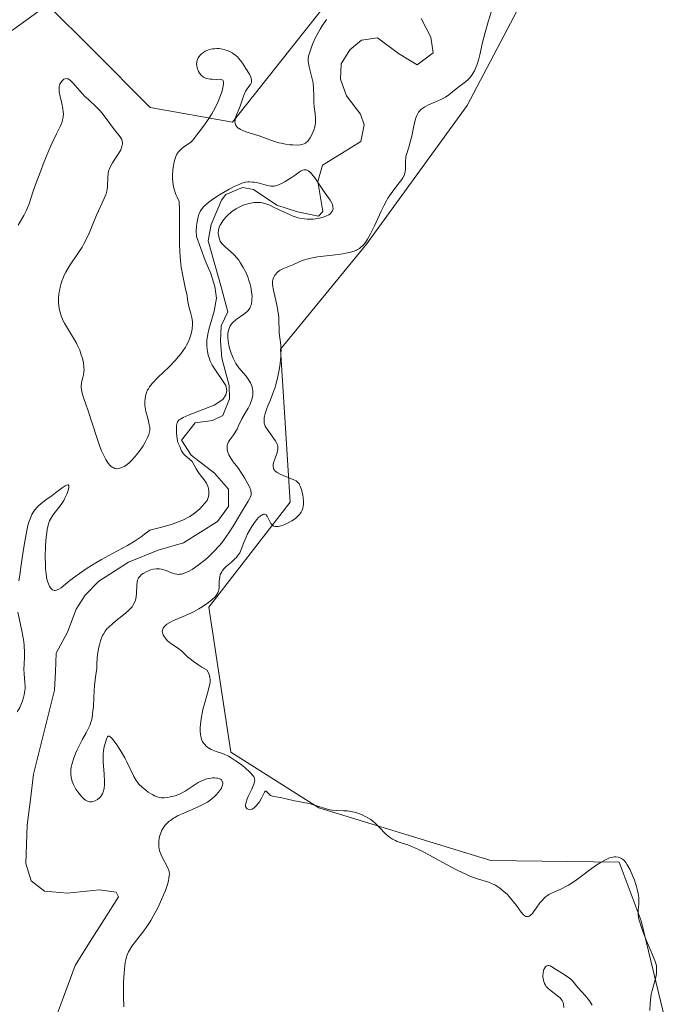
# Model space of a CAD drawing. Units: metres. Extents: x 628971 to 632463, y 4671784 to 4674135.
# Drawn here: x 630150 to 630246, y 4672289 to 4672434 of the extents above; entities that cross this region are included whole.
import ezdxf

# ---------------------------------------------------------------- set-up
doc = ezdxf.new("R2010")
doc.units = ezdxf.units.M
doc.header["$MEASUREMENT"] = 0
for name, color, linetype, lineweight in [('Corriente natural lineal', 142, 'Continuous', 13), ('Cultivos herbáceos CxS', 92, 'Continuous', 0), ('Curva de nivel normal', 36, 'Continuous', 0), ('Pastizal CxS', 92, 'Continuous', 0)]:
    doc.layers.add(name, color=color, linetype=linetype, lineweight=lineweight)

# ---------------------------------------------------------------- blocks, each defined once
blk = doc.blocks.new('*U171')
at = {"layer": 'Curva de nivel normal', "color": 36, "linetype": 'Continuous', "lineweight": 0}
for points in [[(630165.59, 4672288.33, 330), (630165.56, 4672289.84, 330), (630165.55, 4672290.71, 330), (630165.58, 4672292.04, 330), (630165.64, 4672293.3, 330), (630165.69, 4672293.88, 330), (630165.81, 4672294.85, 330), (630165.9, 4672295.26, 330), (630165.96, 4672295.51, 330), (630166.12, 4672295.98, 330), (630166.31, 4672296.42, 330), (630166.46, 4672296.7, 330), (630166.81, 4672297.26, 330), (630167.31, 4672297.93, 330), (630168.55, 4672299.54, 330), (630169.23, 4672300.52, 330), (630169.58, 4672301.07, 330), (630169.93, 4672301.66, 330), (630170.6, 4672302.92, 330), (630171.02, 4672303.79, 330), (630171.51, 4672304.91, 330), (630171.72, 4672305.44, 330), (630172.08, 4672306.5, 330), (630172.2, 4672306.94, 330), (630172.25, 4672307.21, 330), (630172.3, 4672307.67, 330), (630172.31, 4672307.88, 330), (630172.27, 4672308.24, 330), (630172.19, 4672308.57, 330), (630172.11, 4672308.77, 330), (630171.91, 4672309.17, 330), (630171.35, 4672310.16, 330), (630171.09, 4672310.7, 330), (630170.88, 4672311.28, 330), (630170.81, 4672311.58, 330), (630170.76, 4672311.88, 330), (630170.75, 4672312.09, 330), (630170.75, 4672312.51, 330), (630170.76, 4672312.71, 330), (630170.82, 4672313.13, 330), (630170.92, 4672313.54, 330), (630171.01, 4672313.81, 330), (630171.22, 4672314.32, 330), (630171.5, 4672314.79, 330), (630171.67, 4672315.02, 330), (630171.95, 4672315.34, 330), (630172.28, 4672315.65, 330), (630172.47, 4672315.79, 330), (630172.9, 4672316.09, 330), (630173.14, 4672316.23, 330), (630173.53, 4672316.44, 330), (630174.43, 4672316.86, 330), (630176.47, 4672317.73, 330), (630177.45, 4672318.22, 330), (630177.9, 4672318.48, 330), (630178.32, 4672318.76, 330), (630178.57, 4672318.96, 330), (630179.02, 4672319.35, 330), (630179.22, 4672319.55, 330), (630179.56, 4672319.94, 330), (630179.83, 4672320.32, 330), (630179.96, 4672320.55, 330), (630180.03, 4672320.7, 330), (630180.13, 4672320.97, 330), (630180.17, 4672321.17, 330), (630180.17, 4672321.29, 330), (630180.09, 4672321.58, 330), (630179.97, 4672321.73, 330), (630179.82, 4672321.84, 330), (630179.7, 4672321.9, 330), (630179.44, 4672321.98, 330), (630179.28, 4672322.01, 330), (630178.96, 4672322.04, 330), (630178.64, 4672322.03, 330), (630178.43, 4672322.01, 330), (630178.02, 4672321.94, 330), (630177.61, 4672321.84, 330), (630177.41, 4672321.77, 330), (630177.09, 4672321.63, 330), (630176.56, 4672321.35, 330), (630174.63, 4672320.08, 330), (630174.1, 4672319.78, 330), (630173.78, 4672319.64, 330), (630173.15, 4672319.42, 330), (630172.45, 4672319.23, 330), (630172.08, 4672319.16, 330), (630171.55, 4672319.1, 330), (630171.1, 4672319.11, 330), (630170.87, 4672319.15, 330), (630170.52, 4672319.25, 330), (630170.11, 4672319.42, 330), (630169.89, 4672319.54, 330), (630169.21, 4672319.95, 330), (630168.86, 4672320.21, 330), (630168.32, 4672320.65, 330), (630167.83, 4672321.14, 330), (630167.61, 4672321.4, 330), (630167.42, 4672321.68, 330), (630167.08, 4672322.25, 330), (630166.06, 4672324.41, 330), (630165.75, 4672325, 330), (630165.03, 4672326.21, 330), (630164.49, 4672327.04, 330), (630164, 4672327.69, 330), (630163.8, 4672327.92, 330), (630163.62, 4672328.07, 330), (630163.47, 4672328.16, 330), (630163.3, 4672328.16, 330), (630163.19, 4672328.06, 330), (630163.1, 4672327.89, 330), (630162.96, 4672327.43, 330), (630162.73, 4672326.6, 330), (630162.63, 4672326.08, 330), (630162.57, 4672325.48, 330), (630162.56, 4672325.13, 330), (630162.58, 4672324.35, 330), (630162.71, 4672322.64, 330), (630162.76, 4672321.44, 330), (630162.76, 4672321.09, 330), (630162.7, 4672320.48, 330), (630162.58, 4672319.98, 330), (630162.47, 4672319.7, 330), (630162.38, 4672319.53, 330), (630162.17, 4672319.23, 330), (630162.03, 4672319.08, 330), (630161.72, 4672318.84, 330), (630161.38, 4672318.65, 330), (630161.22, 4672318.59, 330), (630160.92, 4672318.52, 330), (630160.7, 4672318.5, 330), (630160.54, 4672318.52, 330), (630160.25, 4672318.6, 330), (630159.97, 4672318.75, 330), (630159.79, 4672318.89, 330), (630159.43, 4672319.26, 330), (630159.05, 4672319.72, 330), (630158.85, 4672319.98, 330), (630158.57, 4672320.4, 330), (630158.32, 4672320.85, 330), (630158.2, 4672321.08, 330), (630158.03, 4672321.51, 330), (630157.96, 4672321.74, 330), (630157.87, 4672322.08, 330), (630157.81, 4672322.65, 330), (630157.82, 4672323.07, 330), (630157.84, 4672323.29, 330), (630157.89, 4672323.64, 330), (630157.97, 4672324.01, 330), (630158.2, 4672324.8, 330), (630158.51, 4672325.63, 330), (630158.74, 4672326.18, 330), (630159.27, 4672327.24, 330), (630159.54, 4672327.73, 330), (630160.07, 4672328.65, 330), (630160.43, 4672329.35, 330), (630160.64, 4672329.84, 330), (630160.73, 4672330.1, 330), (630160.85, 4672330.51, 330), (630160.94, 4672330.94, 330), (630161.07, 4672331.87, 330), (630161.13, 4672332.53, 330), (630161.19, 4672333.84, 330), (630161.24, 4672334.8, 330), (630161.32, 4672335.67, 330), (630161.5, 4672337.2, 330), (630161.62, 4672338.15, 330), (630161.66, 4672338.71, 330), (630161.71, 4672339.74, 330), (630161.78, 4672340.52, 330), (630161.92, 4672341.26, 330), (630162.01, 4672341.65, 330), (630162.18, 4672342.22, 330), (630162.37, 4672342.75, 330), (630162.48, 4672342.99, 330), (630162.6, 4672343.22, 330), (630162.86, 4672343.63, 330), (630163.16, 4672344.01, 330), (630163.39, 4672344.25, 330), (630163.95, 4672344.74, 330), (630164.45, 4672345.15, 330), (630165.56, 4672346.02, 330), (630166.31, 4672346.68, 330), (630166.67, 4672347.05, 330), (630166.82, 4672347.24, 330), (630167.01, 4672347.52, 330), (630167.23, 4672347.96, 330), (630167.31, 4672348.19, 330), (630167.42, 4672348.69, 330), (630167.47, 4672349.24, 330), (630167.52, 4672350.38, 330), (630167.59, 4672350.9, 330), (630167.64, 4672351.13, 330), (630167.73, 4672351.34, 330), (630167.79, 4672351.47, 330), (630167.95, 4672351.69, 330), (630168.23, 4672351.97, 330), (630168.45, 4672352.13, 330), (630168.9, 4672352.38, 330), (630169.35, 4672352.58, 330), (630169.58, 4672352.66, 330), (630169.91, 4672352.76, 330), (630170.38, 4672352.84, 330), (630170.84, 4672352.83, 330), (630171.15, 4672352.78, 330), (630171.37, 4672352.72, 330), (630171.83, 4672352.55, 330), (630172.62, 4672352.21, 330), (630173.07, 4672352.07, 330), (630173.39, 4672352.01, 330), (630173.56, 4672352, 330), (630173.81, 4672352.01, 330), (630174.08, 4672352.04, 330), (630174.26, 4672352.09, 330), (630174.63, 4672352.21, 330), (630175.23, 4672352.49, 330), (630175.65, 4672352.74, 330), (630176.56, 4672353.36, 330), (630177.56, 4672354.15, 330), (630178.08, 4672354.6, 330), (630178.86, 4672355.35, 330), (630179.63, 4672356.19, 330), (630180.01, 4672356.64, 330), (630180.37, 4672357.12, 330), (630181.06, 4672358.11, 330), (630181.69, 4672359.11, 330), (630182.78, 4672360.92, 330), (630183.92, 4672362.76, 330), (630184.16, 4672363.21, 330), (630184.25, 4672363.41, 330), (630184.34, 4672363.66, 330), (630184.36, 4672363.79, 330), (630184.36, 4672364.01, 330), (630184.32, 4672364.27, 330), (630184.28, 4672364.42, 330), (630184.05, 4672364.98, 330), (630183.87, 4672365.33, 330), (630183.36, 4672366.21, 330), (630183.02, 4672366.75, 330), (630182.39, 4672367.71, 330), (630182.13, 4672368.01, 330), (630181.68, 4672368.58, 330), (630181.34, 4672369.09, 330), (630181.07, 4672369.6, 330), (630180.93, 4672369.97, 330), (630180.84, 4672370.35, 330), (630180.82, 4672370.57, 330), (630180.82, 4672370.72, 330), (630180.84, 4672370.98, 330), (630180.89, 4672371.17, 330), (630181.02, 4672371.5, 330), (630181.2, 4672371.8, 330), (630181.8, 4672372.58, 330), (630182.11, 4672373.08, 330), (630182.27, 4672373.4, 330), (630182.55, 4672374.01, 330), (630182.76, 4672374.45, 330), (630182.99, 4672374.9, 330), (630183.52, 4672375.81, 330), (630183.9, 4672376.48, 330), (630184.19, 4672377.05, 330), (630184.31, 4672377.34, 330), (630184.45, 4672377.76, 330), (630184.55, 4672378.19, 330), (630184.58, 4672378.41, 330), (630184.59, 4672378.8, 330), (630184.58, 4672379, 330), (630184.54, 4672379.3, 330), (630184.43, 4672379.74, 330), (630184.25, 4672380.19, 330), (630184.12, 4672380.42, 330), (630183.83, 4672380.86, 330), (630183.6, 4672381.16, 330), (630182.55, 4672382.4, 330), (630182.1, 4672383.06, 330), (630181.84, 4672383.52, 330), (630181.69, 4672383.84, 330), (630181.42, 4672384.54, 330), (630181.18, 4672385.31, 330), (630181.08, 4672385.72, 330), (630180.97, 4672386.32, 330), (630180.91, 4672386.91, 330), (630180.91, 4672387.18, 330), (630180.92, 4672387.44, 330), (630181, 4672387.9, 330), (630181.14, 4672388.32, 330), (630181.27, 4672388.57, 330), (630181.38, 4672388.73, 330), (630181.62, 4672389.04, 330), (630182.14, 4672389.5, 330), (630183.29, 4672390.32, 330), (630183.72, 4672390.67, 330), (630183.9, 4672390.86, 330), (630184.13, 4672391.19, 330), (630184.31, 4672391.57, 330), (630184.38, 4672391.8, 330), (630184.45, 4672392.25, 330), (630184.47, 4672392.5, 330), (630184.48, 4672392.91, 330), (630184.42, 4672393.59, 330), (630184.29, 4672394.33, 330), (630184.19, 4672394.73, 330), (630184.02, 4672395.27, 330), (630183.89, 4672395.63, 330), (630183.59, 4672396.37, 330), (630183.19, 4672397.17, 330), (630182.75, 4672397.91, 330), (630182.52, 4672398.25, 330), (630182.28, 4672398.55, 330), (630181.8, 4672399.08, 330), (630181.33, 4672399.52, 330), (630180.52, 4672400.21, 330), (630180.14, 4672400.59, 330), (630179.99, 4672400.77, 330), (630179.81, 4672401.04, 330), (630179.74, 4672401.18, 330), (630179.62, 4672401.49, 330), (630179.53, 4672401.97, 330), (630179.51, 4672402.23, 330), (630179.55, 4672402.66, 330), (630179.66, 4672403.1, 330), (630179.76, 4672403.34, 330), (630179.88, 4672403.57, 330), (630180.19, 4672404.05, 330), (630180.57, 4672404.52, 330), (630180.85, 4672404.81, 330), (630181.45, 4672405.35, 330), (630181.67, 4672405.52, 330), (630182.12, 4672405.83, 330), (630182.56, 4672406.08, 330), (630182.86, 4672406.22, 330), (630183.44, 4672406.44, 330), (630184.09, 4672406.61, 330), (630184.5, 4672406.69, 330), (630184.77, 4672406.73, 330), (630185.27, 4672406.76, 330), (630185.73, 4672406.75, 330), (630185.97, 4672406.71, 330), (630186.36, 4672406.62, 330), (630186.82, 4672406.45, 330), (630187.1, 4672406.33, 330), (630187.73, 4672406.03, 330), (630189.22, 4672405.31, 330), (630190.01, 4672404.96, 330), (630190.39, 4672404.8, 330), (630191.13, 4672404.55, 330), (630191.48, 4672404.46, 330), (630192.17, 4672404.33, 330), (630192.61, 4672404.28, 330), (630192.91, 4672404.27, 330), (630193.49, 4672404.28, 330), (630194.14, 4672404.37, 330), (630194.42, 4672404.43, 330), (630194.95, 4672404.57, 330), (630195.31, 4672404.71, 330), (630195.77, 4672404.95, 330), (630195.95, 4672405.08, 330), (630196.1, 4672405.23, 330), (630196.18, 4672405.33, 330), (630196.3, 4672405.53, 330), (630196.34, 4672405.64, 330), (630196.39, 4672405.86, 330), (630196.38, 4672406.08, 330), (630196.36, 4672406.23, 330), (630196.26, 4672406.54, 330), (630196.17, 4672406.72, 330), (630195.96, 4672407.08, 330), (630194.98, 4672408.47, 330), (630193.69, 4672410.4, 330), (630193.27, 4672410.94, 330), (630193.08, 4672411.15, 330), (630192.9, 4672411.31, 330), (630192.78, 4672411.4, 330), (630192.57, 4672411.52, 330), (630192.46, 4672411.55, 330), (630192.27, 4672411.57, 330), (630192.08, 4672411.55, 330), (630191.95, 4672411.51, 330), (630191.71, 4672411.39, 330), (630191.43, 4672411.22, 330), (630190.81, 4672410.77, 330), (630190.25, 4672410.38, 330), (630189.36, 4672409.84, 330), (630188.9, 4672409.6, 330), (630188.26, 4672409.31, 330), (630187.91, 4672409.2, 330), (630187.75, 4672409.16, 330), (630187.44, 4672409.13, 330), (630187.23, 4672409.15, 330), (630186.75, 4672409.24, 330), (630185.32, 4672409.62, 330), (630184.8, 4672409.72, 330), (630184.54, 4672409.76, 330), (630184.1, 4672409.78, 330), (630183.88, 4672409.77, 330), (630183.53, 4672409.72, 330), (630182.97, 4672409.57, 330), (630182.66, 4672409.46, 330), (630181.96, 4672409.14, 330), (630181.12, 4672408.71, 330), (630179.91, 4672408, 330), (630179.31, 4672407.63, 330), (630178.5, 4672407.07, 330), (630178.14, 4672406.81, 330), (630177.84, 4672406.56, 330), (630177.35, 4672406.11, 330), (630177.01, 4672405.68, 330), (630176.84, 4672405.41, 330), (630176.75, 4672405.23, 330), (630176.6, 4672404.85, 330), (630176.54, 4672404.62, 330), (630176.43, 4672404.14, 330), (630176.35, 4672403.63, 330), (630176.31, 4672403.27, 330), (630176.28, 4672402.52, 330), (630176.31, 4672401.73, 330), (630177.57, 4672398.22, 330), (630178.41, 4672396.28, 330), (630178.98, 4672394.4, 330), (630179.27, 4672392.67, 330), (630178.89, 4672390.76, 330), (630178.11, 4672388.07, 330), (630177.96, 4672387.37, 330), (630177.9, 4672387.03, 330), (630177.84, 4672386.52, 330), (630177.82, 4672386.03, 330), (630177.82, 4672385.71, 330), (630177.87, 4672385.1, 330), (630177.92, 4672384.81, 330), (630178.04, 4672384.25, 330), (630178.2, 4672383.73, 330), (630178.33, 4672383.4, 330), (630178.62, 4672382.8, 330), (630178.8, 4672382.49, 330), (630180.63, 4672379.79, 330), (630180.75, 4672379.08, 330), (630180.63, 4672378.44, 330), (630180.19, 4672377.75, 330), (630178.92, 4672376.93, 330), (630175.24, 4672375.47, 330), (630174.34, 4672375.09, 330), (630173.96, 4672374.87, 330), (630173.77, 4672374.73, 330), (630173.68, 4672374.64, 330), (630173.53, 4672374.45, 330), (630173.47, 4672374.33, 330), (630173.39, 4672374.09, 330), (630173.36, 4672373.92, 330), (630173.36, 4672373.8, 330), (630173.38, 4672373.57, 330), (630173.38, 4672372.77, 330), (630173.44, 4672371.94, 330), (630173.56, 4672371.41, 330), (630173.85, 4672370.82, 330), (630174.09, 4672370.18, 330), (630174.38, 4672369.76, 330), (630174.6, 4672369.56, 330), (630175.67, 4672368.63, 330), (630176.24, 4672367.55, 330), (630176.59, 4672367, 330), (630176.85, 4672366.64, 330), (630177.41, 4672365.94, 330), (630177.66, 4672365.59, 330), (630177.77, 4672365.41, 330), (630177.89, 4672365.16, 330), (630178.02, 4672364.82, 330), (630178.07, 4672364.65, 330), (630178.14, 4672364.25, 330), (630178.14, 4672363.86, 330), (630178.12, 4672363.67, 330), (630178.04, 4672363.33, 330), (630177.98, 4672363.16, 330), (630177.85, 4672362.89, 330), (630177.55, 4672362.46, 330), (630177.11, 4672361.97, 330), (630176.84, 4672361.69, 330), (630176.44, 4672361.33, 330), (630176.21, 4672361.14, 330), (630175.81, 4672360.84, 330), (630175.32, 4672360.53, 330), (630175.03, 4672360.37, 330), (630174.38, 4672360.05, 330), (630174.01, 4672359.88, 330), (630173.39, 4672359.63, 330), (630172.43, 4672359.3, 330), (630171.89, 4672359.13, 330), (630171, 4672358.88, 330), (630169.46, 4672358.51, 330), (630168.66, 4672357.9, 330), (630168.18, 4672357.55, 330), (630167.3, 4672356.95, 330), (630166.14, 4672356.25, 330), (630163.97, 4672355.09, 330), (630162.34, 4672354.18, 330), (630161.49, 4672353.68, 330), (630160.24, 4672352.9, 330), (630159.07, 4672352.13, 330), (630158.55, 4672351.76, 330), (630157.66, 4672351.08, 330), (630156.37, 4672350.04, 330), (630156.04, 4672349.83, 330), (630155.9, 4672349.75, 330), (630155.69, 4672349.67, 330), (630155.49, 4672349.65, 330), (630155.37, 4672349.65, 330), (630155.14, 4672349.74, 330), (630155.04, 4672349.81, 330), (630154.84, 4672350, 330), (630154.67, 4672350.27, 330), (630154.57, 4672350.48, 330), (630154.39, 4672350.98, 330), (630154.31, 4672351.3, 330), (630154.18, 4672352.02, 330), (630154.1, 4672352.82, 330), (630154.07, 4672353.4, 330), (630154.05, 4672354.64, 330), (630154.1, 4672356.09, 330), (630154.16, 4672357.03, 330), (630154.28, 4672358.16, 330), (630154.35, 4672358.63, 330), (630154.46, 4672359.22, 330), (630154.53, 4672359.46, 330), (630154.69, 4672359.89, 330), (630154.83, 4672360.15, 330), (630155.19, 4672360.7, 330), (630156.38, 4672362.29, 330), (630156.77, 4672362.89, 330), (630156.95, 4672363.2, 330), (630157.25, 4672363.8, 330), (630157.35, 4672364.06, 330), (630157.49, 4672364.52, 330), (630157.53, 4672364.81, 330), (630157.51, 4672365.02, 330), (630157.41, 4672365.16, 330), (630157.2, 4672365.15, 330), (630156.97, 4672365.04, 330), (630156.55, 4672364.75, 330), (630155.57, 4672364, 330), (630155.08, 4672363.63, 330), (630154.15, 4672362.96, 330), (630153.46, 4672362.43, 330), (630153.04, 4672362.07, 330), (630152.84, 4672361.87, 330), (630152.53, 4672361.5, 330), (630152.24, 4672361.05, 330), (630152.09, 4672360.79, 330), (630151.82, 4672360.17, 330), (630151.69, 4672359.81, 330), (630151.51, 4672359.19, 330), (630151.34, 4672358.48, 330), (630151.03, 4672356.86, 330), (630150.85, 4672355.7, 330), (630150.53, 4672353.39, 330), (630150.31, 4672351.87, 330), (630150.17, 4672351.03, 330)], [(630150.03, 4672346.43, 330), (630150.57, 4672343.93, 330), (630150.82, 4672342.68, 330), (630150.91, 4672342.08, 330), (630150.97, 4672341.52, 330), (630151.01, 4672340.5, 330), (630151, 4672339.88, 330), (630150.94, 4672338.77, 330), (630150.92, 4672338.03, 330), (630150.94, 4672337.34, 330), (630151.05, 4672336.09, 330), (630151.08, 4672335.49, 330), (630151.08, 4672335.19, 330), (630151.06, 4672334.89, 330), (630150.97, 4672334.28, 330), (630150.81, 4672333.66, 330), (630150.67, 4672333.25, 330), (630150.56, 4672332.97, 330), (630150.3, 4672332.41, 330), (630149.94, 4672331.77, 330)]]:
    blk.add_polyline3d(points, dxfattribs=at)
blk = doc.blocks.new('*U172')
at = {"layer": 'Curva de nivel normal', "color": 36, "linetype": 'Continuous', "lineweight": 0}
for points in [[(630230.36, 4672288.23, 335), (630230.3, 4672288.71, 335), (630230.24, 4672288.92, 335), (630230.2, 4672289.05, 335), (630230.08, 4672289.29, 335), (630229.92, 4672289.51, 335), (630229.79, 4672289.65, 335), (630229.47, 4672289.93, 335), (630229.18, 4672290.15, 335), (630228.53, 4672290.62, 335), (630228.05, 4672291.03, 335), (630227.77, 4672291.34, 335), (630227.65, 4672291.51, 335), (630227.5, 4672291.78, 335), (630227.39, 4672292.08, 335), (630227.34, 4672292.28, 335), (630227.28, 4672292.7, 335), (630227.28, 4672292.91, 335), (630227.31, 4672293.31, 335), (630227.38, 4672293.68, 335), (630227.42, 4672293.83, 335), (630227.53, 4672294.08, 335), (630227.63, 4672294.23, 335), (630227.74, 4672294.34, 335), (630227.83, 4672294.39, 335), (630228.01, 4672294.42, 335), (630228.11, 4672294.41, 335), (630228.33, 4672294.35, 335), (630228.56, 4672294.23, 335), (630229.11, 4672293.9, 335), (630230.55, 4672293.02, 335), (630231.19, 4672292.56, 335), (630231.36, 4672292.41, 335), (630231.66, 4672292.12, 335), (630232.43, 4672291.2, 335), (630233.49, 4672290, 335), (630234.1, 4672289.21, 335), (630234.52, 4672288.59, 335)], [(630243, 4672287.79, 335), (630243.06, 4672288.78, 335), (630243.16, 4672289.82, 335), (630243.21, 4672290.14, 335), (630243.35, 4672290.75, 335), (630243.8, 4672292.3, 335), (630243.94, 4672292.93, 335), (630243.98, 4672293.31, 335), (630244, 4672293.95, 335), (630243.97, 4672294.34, 335), (630243.92, 4672294.57, 335), (630243.79, 4672295, 335), (630243.41, 4672295.98, 335), (630243.15, 4672296.59, 335), (630242.53, 4672298.03, 335), (630242.06, 4672299.19, 335), (630241.66, 4672300.29, 335), (630241.51, 4672300.78, 335), (630241.4, 4672301.22, 335), (630241.34, 4672301.48, 335), (630241.28, 4672301.95, 335), (630241.27, 4672302.54, 335), (630241.38, 4672303.49, 335), (630241.4, 4672304.11, 335), (630241.38, 4672304.45, 335), (630241.3, 4672305.02, 335), (630241.16, 4672305.66, 335), (630241.06, 4672306.03, 335), (630240.69, 4672307.12, 335), (630240.47, 4672307.69, 335), (630240.1, 4672308.52, 335), (630239.69, 4672309.25, 335), (630239.47, 4672309.56, 335), (630239.26, 4672309.81, 335), (630239.11, 4672309.96, 335), (630238.81, 4672310.18, 335), (630238.66, 4672310.27, 335), (630238.35, 4672310.38, 335), (630238.02, 4672310.42, 335), (630237.8, 4672310.42, 335), (630237.33, 4672310.34, 335), (630237.05, 4672310.25, 335), (630236.46, 4672309.99, 335), (630235.82, 4672309.64, 335), (630235.37, 4672309.35, 335), (630234.38, 4672308.66, 335), (630232.74, 4672307.42, 335), (630231.89, 4672306.81, 335), (630231.05, 4672306.26, 335), (630230.65, 4672306.03, 335), (630229.89, 4672305.65, 335), (630228.54, 4672305.07, 335), (630228.14, 4672304.85, 335), (630227.95, 4672304.73, 335), (630227.67, 4672304.52, 335), (630227.49, 4672304.36, 335), (630227.16, 4672304.01, 335), (630226.84, 4672303.63, 335), (630226.28, 4672302.84, 335), (630225.9, 4672302.32, 335), (630225.72, 4672302.1, 335), (630225.5, 4672301.87, 335), (630225.4, 4672301.79, 335), (630225.24, 4672301.69, 335), (630225.14, 4672301.65, 335), (630224.95, 4672301.62, 335), (630224.76, 4672301.65, 335), (630224.63, 4672301.71, 335), (630224.38, 4672301.91, 335), (630224.08, 4672302.25, 335), (630223.39, 4672303.23, 335), (630222.96, 4672303.81, 335), (630222.72, 4672304.1, 335), (630222.25, 4672304.64, 335), (630221.99, 4672304.9, 335), (630221.58, 4672305.28, 335), (630220.94, 4672305.8, 335), (630220.49, 4672306.1, 335), (630220.27, 4672306.23, 335), (630219.93, 4672306.41, 335), (630219.71, 4672306.51, 335), (630219.25, 4672306.68, 335), (630217.66, 4672307.17, 335), (630216.63, 4672307.54, 335), (630216.03, 4672307.8, 335), (630214.64, 4672308.47, 335), (630213.63, 4672309.01, 335), (630211.57, 4672310.13, 335), (630209.52, 4672311.23, 335), (630208.97, 4672311.51, 335), (630208.08, 4672311.91, 335), (630207.39, 4672312.18, 335), (630206.41, 4672312.49, 335), (630205.84, 4672312.69, 335), (630205.56, 4672312.81, 335), (630205.14, 4672313.03, 335), (630204.72, 4672313.31, 335), (630204.51, 4672313.48, 335), (630204.08, 4672313.86, 335), (630203.22, 4672314.74, 335), (630202.58, 4672315.37, 335), (630202.37, 4672315.56, 335), (630201.95, 4672315.89, 335), (630201.53, 4672316.17, 335), (630201.24, 4672316.33, 335), (630200.66, 4672316.61, 335), (630200.06, 4672316.84, 335), (630199.75, 4672316.94, 335), (630199.26, 4672317.06, 335), (630198.5, 4672317.17, 335), (630197.97, 4672317.2, 335), (630196.86, 4672317.24, 335), (630196.28, 4672317.3, 335), (630195.98, 4672317.35, 335), (630195.38, 4672317.5, 335), (630194.14, 4672317.9, 335), (630193.22, 4672318.18, 335), (630192.63, 4672318.32, 335), (630190.7, 4672318.64, 335), (630188.64, 4672319.13, 335), (630187.61, 4672319.3, 335), (630187.33, 4672319.4, 335), (630187.21, 4672319.46, 335), (630187, 4672319.63, 335), (630186.67, 4672319.99, 335), (630186.54, 4672320.09, 335), (630186.43, 4672320.08, 335), (630186.32, 4672319.94, 335), (630185.88, 4672319.04, 335), (630185.56, 4672318.51, 335), (630185.38, 4672318.26, 335), (630185.08, 4672317.91, 335), (630184.78, 4672317.63, 335), (630184.63, 4672317.52, 335), (630184.48, 4672317.44, 335), (630184.22, 4672317.36, 335), (630183.98, 4672317.37, 335), (630183.77, 4672317.46, 335), (630183.64, 4672317.58, 335), (630183.52, 4672317.82, 335), (630183.51, 4672317.97, 335), (630183.54, 4672318.25, 335), (630183.64, 4672318.6, 335), (630183.72, 4672318.81, 335), (630183.93, 4672319.29, 335), (630184.44, 4672320.37, 335), (630184.76, 4672321.12, 335), (630184.86, 4672321.48, 335), (630184.88, 4672321.64, 335), (630184.86, 4672321.87, 335), (630184.78, 4672322.1, 335), (630184.72, 4672322.22, 335), (630184.59, 4672322.41, 335), (630184.2, 4672322.84, 335), (630183.41, 4672323.55, 335), (630182.93, 4672323.94, 335), (630182.16, 4672324.51, 335), (630181.4, 4672325.01, 335), (630181.03, 4672325.22, 335), (630180.36, 4672325.54, 335), (630179.96, 4672325.69, 335), (630179.22, 4672325.93, 335), (630178.7, 4672326.12, 335), (630178.44, 4672326.23, 335), (630177.99, 4672326.5, 335), (630177.77, 4672326.67, 335), (630177.46, 4672326.99, 335), (630177.2, 4672327.37, 335), (630177.09, 4672327.6, 335), (630176.97, 4672327.94, 335), (630176.92, 4672328.12, 335), (630176.87, 4672328.42, 335), (630176.82, 4672328.92, 335), (630176.83, 4672329.48, 335), (630176.87, 4672329.89, 335), (630176.98, 4672330.74, 335), (630177.26, 4672332.09, 335), (630177.48, 4672332.96, 335), (630177.91, 4672334.52, 335), (630178.22, 4672335.66, 335), (630178.3, 4672336.12, 335), (630178.3, 4672336.55, 335), (630178.28, 4672336.77, 335), (630178.2, 4672337.11, 335), (630178.12, 4672337.35, 335), (630177.88, 4672337.89, 335), (630177.09, 4672338.36, 335), (630176.63, 4672338.64, 335), (630175.88, 4672339.16, 335), (630175.56, 4672339.4, 335), (630175.05, 4672339.81, 335), (630174.78, 4672340.06, 335), (630174.09, 4672340.72, 335), (630173.73, 4672341.02, 335), (630173.05, 4672341.47, 335), (630172.53, 4672341.82, 335), (630172.05, 4672342.22, 335), (630171.82, 4672342.46, 335), (630171.53, 4672342.83, 335), (630171.38, 4672343.09, 335), (630171.33, 4672343.22, 335), (630171.28, 4672343.41, 335), (630171.27, 4672343.59, 335), (630171.28, 4672343.72, 335), (630171.34, 4672343.95, 335), (630171.4, 4672344.07, 335), (630171.56, 4672344.29, 335), (630171.78, 4672344.51, 335), (630171.95, 4672344.65, 335), (630172.37, 4672344.92, 335), (630172.94, 4672345.2, 335), (630174.32, 4672345.78, 335), (630175.48, 4672346.3, 335), (630175.88, 4672346.5, 335), (630176.66, 4672346.94, 335), (630177.16, 4672347.24, 335), (630178.06, 4672347.86, 335), (630178.61, 4672348.3, 335), (630179.03, 4672348.7, 335), (630179.19, 4672348.9, 335), (630179.42, 4672349.27, 335), (630179.53, 4672349.53, 335), (630179.58, 4672349.71, 335), (630179.63, 4672350.09, 335), (630179.66, 4672351.07, 335), (630179.72, 4672351.6, 335), (630179.81, 4672351.96, 335), (630179.88, 4672352.13, 335), (630180.01, 4672352.39, 335), (630180.13, 4672352.56, 335), (630180.4, 4672352.89, 335), (630180.73, 4672353.2, 335), (630181.44, 4672353.82, 335), (630181.95, 4672354.27, 335), (630182.17, 4672354.49, 335), (630182.36, 4672354.72, 335), (630182.66, 4672355.18, 335), (630182.89, 4672355.66, 335), (630183.28, 4672356.7, 335), (630183.6, 4672357.47, 335), (630183.78, 4672357.87, 335), (630184.09, 4672358.48, 335), (630184.44, 4672359.07, 335), (630184.63, 4672359.36, 335), (630184.98, 4672359.84, 335), (630185.16, 4672360.06, 335), (630185.43, 4672360.35, 335), (630185.69, 4672360.59, 335), (630185.82, 4672360.68, 335), (630186.05, 4672360.81, 335), (630186.16, 4672360.85, 335), (630186.32, 4672360.86, 335), (630186.53, 4672360.75, 335), (630186.68, 4672360.58, 335), (630187.24, 4672359.5, 335), (630187.38, 4672359.32, 335), (630187.46, 4672359.24, 335), (630187.69, 4672359.11, 335), (630187.9, 4672359.05, 335), (630188.14, 4672359.04, 335), (630188.32, 4672359.06, 335), (630188.72, 4672359.14, 335), (630188.94, 4672359.21, 335), (630189.42, 4672359.4, 335), (630189.79, 4672359.58, 335), (630190.34, 4672359.89, 335), (630190.85, 4672360.23, 335), (630191.08, 4672360.42, 335), (630191.45, 4672360.8, 335), (630191.6, 4672361, 335), (630191.69, 4672361.14, 335), (630191.83, 4672361.43, 335), (630191.94, 4672361.73, 335), (630191.99, 4672361.95, 335), (630192.04, 4672362.43, 335), (630192.04, 4672362.72, 335), (630192, 4672363.32, 335), (630191.94, 4672363.73, 335), (630191.82, 4672364.26, 335), (630191.75, 4672364.51, 335), (630191.57, 4672365, 335), (630191.47, 4672365.2, 335), (630191.39, 4672365.31, 335), (630191.23, 4672365.52, 335), (630190.95, 4672365.76, 335), (630190.73, 4672365.89, 335), (630190.18, 4672366.12, 335), (630189.14, 4672366.52, 335), (630188.62, 4672366.74, 335), (630188.17, 4672366.99, 335), (630187.99, 4672367.12, 335), (630187.84, 4672367.25, 335), (630187.77, 4672367.35, 335), (630187.65, 4672367.54, 335), (630187.62, 4672367.65, 335), (630187.58, 4672367.86, 335), (630187.58, 4672368.08, 335), (630187.6, 4672368.24, 335), (630187.68, 4672368.57, 335), (630187.81, 4672368.97, 335), (630188.1, 4672369.78, 335), (630188.26, 4672370.34, 335), (630188.29, 4672370.66, 335), (630188.28, 4672370.8, 335), (630188.22, 4672371.09, 335), (630188.14, 4672371.28, 335), (630187.9, 4672371.7, 335), (630186.7, 4672373.36, 335), (630186.43, 4672373.83, 335), (630186.32, 4672374.1, 335), (630186.28, 4672374.28, 335), (630186.24, 4672374.65, 335), (630186.27, 4672375.06, 335), (630186.31, 4672375.29, 335), (630186.41, 4672375.69, 335), (630186.66, 4672376.42, 335), (630186.82, 4672376.81, 335), (630187.2, 4672377.71, 335), (630187.51, 4672378.51, 335), (630187.81, 4672379.4, 335), (630187.96, 4672379.88, 335), (630188.23, 4672380.91, 335), (630188.33, 4672381.39, 335), (630188.51, 4672382.35, 335), (630188.61, 4672383.06, 335), (630188.71, 4672384.07, 335), (630188.73, 4672384.54, 335), (630188.74, 4672384.97, 335), (630188.7, 4672385.74, 335), (630188.48, 4672387.55, 335), (630188.45, 4672388.07, 335), (630188.44, 4672389.17, 335), (630188.4, 4672389.82, 335), (630188.36, 4672390.18, 335), (630188.15, 4672391.42, 335), (630187.62, 4672393.84, 335), (630187.49, 4672394.62, 335), (630187.48, 4672394.99, 335), (630187.5, 4672395.2, 335), (630187.52, 4672395.32, 335), (630187.6, 4672395.57, 335), (630187.8, 4672395.95, 335), (630187.94, 4672396.14, 335), (630188.18, 4672396.42, 335), (630188.47, 4672396.67, 335), (630188.63, 4672396.79, 335), (630188.99, 4672396.99, 335), (630190.46, 4672397.58, 335), (630191.41, 4672398.02, 335), (630191.99, 4672398.25, 335), (630192.71, 4672398.46, 335), (630193.13, 4672398.56, 335), (630194.11, 4672398.74, 335), (630196.33, 4672399.01, 335), (630197.85, 4672399.21, 335), (630198.27, 4672399.28, 335), (630198.97, 4672399.43, 335), (630199.52, 4672399.6, 335), (630199.82, 4672399.72, 335), (630199.99, 4672399.81, 335), (630200.3, 4672399.99, 335), (630200.45, 4672400.1, 335), (630200.73, 4672400.35, 335), (630200.99, 4672400.63, 335), (630201.15, 4672400.85, 335), (630201.48, 4672401.37, 335), (630201.9, 4672402.12, 335), (630202.51, 4672403.33, 335), (630203.48, 4672405.49, 335), (630203.85, 4672406.25, 335), (630204.25, 4672407, 335), (630204.47, 4672407.37, 335), (630204.95, 4672408.09, 335), (630205.91, 4672409.37, 335), (630206.5, 4672410.14, 335), (630206.64, 4672410.36, 335), (630206.85, 4672410.73, 335), (630206.97, 4672411.05, 335), (630207.01, 4672411.25, 335), (630207.04, 4672411.67, 335), (630207.04, 4672412.86, 335), (630207.08, 4672413.29, 335), (630207.12, 4672413.51, 335), (630207.23, 4672413.95, 335), (630207.55, 4672414.91, 335), (630207.81, 4672415.8, 335), (630207.98, 4672416.51, 335), (630208.29, 4672418.02, 335), (630208.54, 4672419.04, 335), (630208.7, 4672419.53, 335), (630208.8, 4672419.74, 335), (630208.96, 4672420.02, 335), (630209.15, 4672420.26, 335), (630209.26, 4672420.38, 335), (630209.44, 4672420.53, 335), (630209.88, 4672420.83, 335), (630210.44, 4672421.11, 335), (630211.73, 4672421.66, 335), (630212.37, 4672421.95, 335), (630212.66, 4672422.1, 335), (630212.93, 4672422.25, 335), (630213.41, 4672422.58, 335), (630214.76, 4672423.65, 335), (630215.49, 4672424.19, 335), (630215.88, 4672424.5, 335), (630216.27, 4672424.85, 335), (630216.45, 4672425.05, 335), (630216.81, 4672425.49, 335), (630216.98, 4672425.74, 335), (630217.21, 4672426.15, 335), (630217.42, 4672426.61, 335), (630217.54, 4672426.95, 335), (630217.77, 4672427.68, 335), (630217.98, 4672428.49, 335), (630218.4, 4672430.28, 335), (630218.76, 4672431.76, 335), (630219.21, 4672433.32, 335), (630220.18, 4672436.5, 335)], [(630195.44, 4672433.66, 335), (630194.81, 4672432.74, 335), (630194.52, 4672432.28, 335), (630194.25, 4672431.83, 335), (630193.78, 4672430.95, 335), (630193.4, 4672430.13, 335), (630193.2, 4672429.63, 335), (630192.91, 4672428.75, 335), (630192.84, 4672428.47, 335), (630192.75, 4672427.97, 335), (630192.73, 4672427.54, 335), (630192.76, 4672427.26, 335), (630192.87, 4672426.7, 335), (630193.29, 4672425.17, 335), (630193.42, 4672424.58, 335), (630193.47, 4672424.28, 335), (630193.52, 4672423.64, 335), (630193.55, 4672422.36, 335), (630193.58, 4672421.42, 335), (630193.62, 4672420.84, 335), (630193.74, 4672419.8, 335), (630193.8, 4672419.11, 335), (630193.8, 4672418.51, 335), (630193.75, 4672418.13, 335), (630193.7, 4672417.88, 335), (630193.55, 4672417.39, 335), (630193.34, 4672416.87, 335), (630193.22, 4672416.61, 335), (630193.01, 4672416.25, 335), (630192.79, 4672415.92, 335), (630192.67, 4672415.78, 335), (630192.45, 4672415.57, 335), (630192.34, 4672415.49, 335), (630192.15, 4672415.38, 335), (630191.82, 4672415.28, 335), (630191.63, 4672415.24, 335), (630191.19, 4672415.2, 335), (630190.46, 4672415.22, 335), (630190.05, 4672415.25, 335), (630189.41, 4672415.34, 335), (630188.74, 4672415.47, 335), (630188.41, 4672415.55, 335), (630187.77, 4672415.74, 335), (630185.53, 4672416.55, 335), (630183.56, 4672417.16, 335), (630183.01, 4672417.37, 335), (630182.77, 4672417.49, 335), (630182.57, 4672417.62, 335), (630182.45, 4672417.7, 335), (630182.25, 4672417.89, 335), (630182.17, 4672417.99, 335), (630182.05, 4672418.2, 335), (630181.98, 4672418.42, 335), (630181.96, 4672418.58, 335), (630181.97, 4672418.91, 335), (630182.01, 4672419.11, 335), (630182.14, 4672419.52, 335), (630182.71, 4672420.93, 335), (630183.22, 4672422.42, 335), (630183.41, 4672422.88, 335), (630183.52, 4672423.08, 335), (630183.68, 4672423.34, 335), (630184.02, 4672423.8, 335), (630184.24, 4672424.12, 335), (630184.35, 4672424.33, 335), (630184.38, 4672424.45, 335), (630184.41, 4672424.62, 335), (630184.4, 4672424.81, 335), (630184.37, 4672424.93, 335), (630184.29, 4672425.2, 335), (630184.09, 4672425.62, 335), (630183.56, 4672426.47, 335), (630183.05, 4672427.28, 335), (630182.79, 4672427.66, 335), (630182.5, 4672428.01, 335), (630182.33, 4672428.18, 335), (630182.09, 4672428.39, 335), (630181.74, 4672428.65, 335), (630181.55, 4672428.77, 335), (630181.1, 4672429.01, 335), (630180.63, 4672429.19, 335), (630180.38, 4672429.27, 335), (630180.14, 4672429.32, 335), (630179.64, 4672429.4, 335), (630179.31, 4672429.41, 335), (630178.88, 4672429.39, 335), (630178.66, 4672429.36, 335), (630178.2, 4672429.26, 335), (630177.99, 4672429.18, 335), (630177.58, 4672429, 335), (630177.33, 4672428.85, 335), (630177.03, 4672428.62, 335), (630176.9, 4672428.49, 335), (630176.65, 4672428.18, 335), (630176.55, 4672428.02, 335), (630176.41, 4672427.68, 335), (630176.35, 4672427.44, 335), (630176.32, 4672427.11, 335), (630176.33, 4672426.94, 335), (630176.4, 4672426.55, 335), (630176.53, 4672426.2, 335), (630176.61, 4672426.03, 335), (630176.76, 4672425.78, 335), (630177.05, 4672425.44, 335), (630177.28, 4672425.25, 335), (630177.41, 4672425.17, 335), (630177.61, 4672425.07, 335), (630177.83, 4672424.99, 335), (630178.3, 4672424.9, 335), (630178.62, 4672424.88, 335), (630179.24, 4672424.87, 335), (630179.65, 4672424.88, 335), (630179.93, 4672424.85, 335), (630180.04, 4672424.82, 335), (630180.17, 4672424.75, 335), (630180.28, 4672424.54, 335), (630180.29, 4672424.32, 335), (630180.28, 4672424.18, 335), (630180.24, 4672423.93, 335), (630180.11, 4672423.37, 335), (630180.01, 4672423.04, 335), (630179.82, 4672422.49, 335), (630179.47, 4672421.6, 335), (630179.04, 4672420.68, 335), (630178.8, 4672420.22, 335), (630178.55, 4672419.78, 335), (630178.01, 4672418.95, 335), (630177.47, 4672418.19, 335), (630176.54, 4672416.97, 335), (630176.31, 4672416.66, 335), (630175.95, 4672416.17, 335), (630175.72, 4672415.88, 335), (630175.48, 4672415.63, 335), (630175.11, 4672415.36, 335), (630174.61, 4672415.03, 335), (630174.21, 4672414.75, 335), (630173.83, 4672414.41, 335), (630173.66, 4672414.22, 335), (630173.51, 4672414, 335), (630173.42, 4672413.85, 335), (630173.26, 4672413.51, 335), (630173.07, 4672412.94, 335), (630172.97, 4672412.51, 335), (630172.92, 4672412.2, 335), (630172.84, 4672411.53, 335), (630172.79, 4672410.79, 335), (630172.79, 4672410.39, 335), (630172.83, 4672409.75, 335), (630172.94, 4672409.06, 335), (630173.03, 4672408.7, 335), (630173.27, 4672407.93, 335), (630173.44, 4672407.52, 335), (630173.74, 4672406.89, 335), (630173.77, 4672406.64, 335), (630173.8, 4672405.91, 335), (630173.78, 4672402.48, 335), (630173.8, 4672400.53, 335), (630173.83, 4672399.6, 335), (630173.89, 4672398.74, 335), (630173.94, 4672398.2, 335), (630174.07, 4672397.21, 335), (630174.29, 4672395.94, 335), (630174.71, 4672394, 335), (630174.86, 4672393.28, 335), (630175.04, 4672392.16, 335), (630175.19, 4672391.44, 335), (630175.28, 4672391.11, 335), (630175.49, 4672390.41, 335), (630175.63, 4672389.82, 335), (630175.72, 4672389.18, 335), (630175.73, 4672388.83, 335), (630175.68, 4672388.16, 335), (630175.62, 4672387.8, 335), (630175.49, 4672387.24, 335), (630175.29, 4672386.66, 335), (630175.16, 4672386.36, 335), (630174.85, 4672385.74, 335), (630174.67, 4672385.43, 335), (630174.35, 4672384.95, 335), (630173.99, 4672384.47, 335), (630173.73, 4672384.14, 335), (630173.17, 4672383.5, 335), (630172.27, 4672382.57, 335), (630170.63, 4672380.96, 335), (630169.79, 4672380.08, 335), (630169.41, 4672379.61, 335), (630169.22, 4672379.33, 335), (630169.12, 4672379.15, 335), (630168.95, 4672378.79, 335), (630168.83, 4672378.41, 335), (630168.78, 4672378.21, 335), (630168.73, 4672377.9, 335), (630168.69, 4672377.4, 335), (630168.71, 4672376.87, 335), (630168.75, 4672376.58, 335), (630168.86, 4672375.99, 335), (630169.17, 4672374.78, 335), (630169.36, 4672373.99, 335), (630169.43, 4672373.61, 335), (630169.44, 4672373.43, 335), (630169.43, 4672373.18, 335), (630169.36, 4672372.8, 335), (630169.29, 4672372.59, 335), (630169.1, 4672372.13, 335), (630168.7, 4672371.37, 335), (630168.44, 4672370.94, 335), (630168, 4672370.28, 335), (630167.5, 4672369.6, 335), (630167.22, 4672369.28, 335), (630166.71, 4672368.73, 335), (630166.45, 4672368.48, 335), (630166.05, 4672368.15, 335), (630165.64, 4672367.88, 335), (630165.44, 4672367.77, 335), (630165.04, 4672367.62, 335), (630164.85, 4672367.58, 335), (630164.56, 4672367.56, 335), (630164.29, 4672367.61, 335), (630164.12, 4672367.67, 335), (630164, 4672367.73, 335), (630163.77, 4672367.88, 335), (630163.61, 4672368.03, 335), (630163.28, 4672368.41, 335), (630162.97, 4672368.9, 335), (630162.76, 4672369.29, 335), (630162.34, 4672370.21, 335), (630162.1, 4672370.82, 335), (630161.62, 4672372.16, 335), (630160.31, 4672376.21, 335), (630160.08, 4672376.91, 335), (630159.7, 4672378.02, 335), (630159.49, 4672378.66, 335), (630159.37, 4672379.2, 335), (630159.34, 4672379.45, 335), (630159.33, 4672379.69, 335), (630159.37, 4672380.14, 335), (630159.42, 4672380.43, 335), (630159.56, 4672380.98, 335), (630159.66, 4672381.36, 335), (630159.74, 4672381.85, 335), (630159.76, 4672382.1, 335), (630159.75, 4672382.5, 335), (630159.66, 4672383.19, 335), (630159.48, 4672383.93, 335), (630159.36, 4672384.34, 335), (630159.12, 4672385, 335), (630158.82, 4672385.69, 335), (630158.64, 4672386.05, 335), (630158.22, 4672386.77, 335), (630157.31, 4672388.24, 335), (630156.88, 4672388.97, 335), (630156.7, 4672389.33, 335), (630156.39, 4672390.04, 335), (630156.28, 4672390.39, 335), (630156.11, 4672391.1, 335), (630156.04, 4672391.58, 335), (630156.02, 4672391.91, 335), (630156.02, 4672392.6, 335), (630156.07, 4672393.32, 335), (630156.13, 4672393.7, 335), (630156.24, 4672394.27, 335), (630156.4, 4672394.86, 335), (630156.5, 4672395.16, 335), (630156.73, 4672395.76, 335), (630156.86, 4672396.06, 335), (630157.09, 4672396.51, 335), (630157.62, 4672397.41, 335), (630158.86, 4672399.24, 335), (630159.47, 4672400.17, 335), (630159.74, 4672400.64, 335), (630160.23, 4672401.6, 335), (630160.51, 4672402.24, 335), (630161.57, 4672404.88, 335), (630162.74, 4672407.31, 335), (630163.01, 4672408.04, 335), (630163.11, 4672408.4, 335), (630163.16, 4672408.64, 335), (630163.21, 4672409.11, 335), (630163.25, 4672410.48, 335), (630163.29, 4672410.93, 335), (630163.33, 4672411.16, 335), (630163.42, 4672411.49, 335), (630163.5, 4672411.71, 335), (630163.7, 4672412.16, 335), (630163.95, 4672412.59, 335), (630164.5, 4672413.43, 335), (630164.88, 4672414, 335), (630165.04, 4672414.27, 335), (630165.17, 4672414.52, 335), (630165.34, 4672414.98, 335), (630165.41, 4672415.38, 335), (630165.4, 4672415.62, 335), (630165.38, 4672415.76, 335), (630165.3, 4672416.03, 335), (630165.24, 4672416.16, 335), (630165.08, 4672416.42, 335), (630164.24, 4672417.45, 335), (630162.89, 4672419.29, 335), (630162.36, 4672419.96, 335), (630162.09, 4672420.27, 335), (630161.53, 4672420.85, 335), (630160.4, 4672421.89, 335), (630159.85, 4672422.41, 335), (630159.59, 4672422.68, 335), (630159.09, 4672423.25, 335), (630158.18, 4672424.32, 335), (630157.78, 4672424.71, 335), (630157.59, 4672424.84, 335), (630157.41, 4672424.93, 335), (630157.29, 4672424.97, 335), (630157.08, 4672424.98, 335), (630156.98, 4672424.96, 335), (630156.79, 4672424.89, 335), (630156.62, 4672424.76, 335), (630156.52, 4672424.66, 335), (630156.35, 4672424.43, 335), (630156.22, 4672424.16, 335), (630156.17, 4672424.02, 335), (630156.11, 4672423.8, 335), (630156.08, 4672423.43, 335), (630156.1, 4672423.03, 335), (630156.13, 4672422.81, 335), (630156.23, 4672422.33, 335), (630156.49, 4672421.3, 335), (630156.66, 4672420.53, 335), (630156.71, 4672420.04, 335), (630156.72, 4672419.81, 335), (630156.69, 4672419.35, 335), (630156.65, 4672419.05, 335), (630156.6, 4672418.85, 335), (630156.48, 4672418.46, 335), (630156.3, 4672418.02, 335), (630155.73, 4672416.86, 335), (630155.09, 4672415.51, 335), (630154.55, 4672414.28, 335), (630153.77, 4672412.38, 335), (630153.38, 4672411.41, 335), (630152.61, 4672409.37, 335), (630152.23, 4672408.25, 335), (630151.67, 4672406.54, 335), (630151.4, 4672405.84, 335), (630151.25, 4672405.5, 335), (630150.9, 4672404.83, 335), (630150.07, 4672403.42, 335)]]:
    blk.add_polyline3d(points, dxfattribs=at)

msp = doc.modelspace()

# ---------------------------------------------------------------- linework, layer by layer
at = {"layer": 'Corriente natural lineal', "color": 142, "linetype": 'Continuous', "lineweight": 13}
for points in [[(630209.3401, 4672433.8101, 330.6453), (630210.7801, 4672431.0701, 330.6707), (630211.1201, 4672428.7601, 330.8047), (630208.7801, 4672427.0301, 330.7813), (630206.0401, 4672428.6801, 330.3883), (630202.9501, 4672431.0001, 330.7317), (630200.5901, 4672430.6201, 331.0887), (630198.8801, 4672429.2301, 331.0133), (630197.5901, 4672427.1801, 330.6017), (630197.5101, 4672424.8801, 330.7654), (630198.3501, 4672422.4501, 330.9807), (630200.4301, 4672419.7701, 330.829), (630200.9801, 4672418.1601, 330.6273), (630200.5001, 4672415.7001, 330.5176), (630197.6601, 4672413.9601, 330.419), (630194.8201, 4672412.2201, 330.5642), (630194.1601, 4672409.8401, 330.2504), (630194.9101, 4672405.4401, 330.1948), (630194.2401, 4672404.7501, 330.1725), (630191.1801, 4672405.3801, 330.0075), (630188.1201, 4672406.3501, 330.2463), (630184.6901, 4672408.6601, 329.6838), (630183.0901, 4672408.9301, 329.7563), (630180.6301, 4672407.9101, 329.9279), (630179.9901, 4672407.1001, 330.1272), (630178.4601, 4672403.5201, 329.8597), (630178.0401, 4672401.0901, 330.0863), (630179.0001, 4672397.6034, 330.298), (630179.9601, 4672394.1168, 330.2961), (630180.9201, 4672390.6301, 329.7173), (630179.9401, 4672388.5901, 329.889), (630179.8401, 4672386.3501, 329.9621), (630180.0201, 4672383.8401, 329.9613), (630181.1101, 4672379.7901, 329.4281), (630181.1401, 4672377.8201, 329.3619), (630180.1601, 4672375.3701, 329.2888), (630178.6501, 4672374.6701, 329.2145), (630176.1101, 4672374.2901, 329.2759), (630174.1101, 4672371.7501, 330.4236), (630175.5201, 4672369.5301, 329.7074), (630178.9501, 4672366.8801, 329.4307), (630181.0201, 4672364.5401, 329.131), (630181.0201, 4672362.0101, 328.9496), (630179.4101, 4672359.7701, 329.0965), (630176.8951, 4672358.2001, 329.1624), (630174.3801, 4672356.6301, 329.3224), (630170.6701, 4672355.5601, 329.3895), (630166.2901, 4672353.7901, 328.8038), (630164.1101, 4672352.3951, 329.0182), (630161.9301, 4672351.0001, 328.9765), (630159.9401, 4672348.9401, 328.8107), (630158.6101, 4672346.8801, 328.5404), (630157.3101, 4672343.4701, 327.3329), (630155.6701, 4672340.3801, 326.9856)], [(630155.6701, 4672340.3801, 326.9856), (630155.5501, 4672337.6701, 326.7975), (630155.4301, 4672334.9601, 326.8464), (630154.3901, 4672330.8401, 327.0363), (630153.3501, 4672326.7201, 326.8916), (630152.3101, 4672322.6001, 326.5156), (630151.8601, 4672318.8351, 326.1909), (630151.4101, 4672315.0701, 326.0392), (630151.2951, 4672312.2601, 326.1397), (630151.1801, 4672309.4501, 326.3124), (630151.9801, 4672306.9001, 326.5929), (630153.9601, 4672305.3701, 326.6627), (630157.3501, 4672305.0901, 326.2435), (630161.9801, 4672305.5601, 326.0634), (630164.4701, 4672305.2101, 326.2729), (630164.8201, 4672304.5401, 326.245), (630162.6968, 4672301.1701, 326.0005), (630160.5734, 4672297.8001, 326.0873), (630158.4501, 4672294.4301, 326.114), (630156.7151, 4672289.7451, 325.7892), (630154.9801, 4672285.0601, 325.9271)]]:
    msp.add_polyline3d(points, dxfattribs=at)
at = {"layer": 'Cultivos herbáceos CxS', "color": 92, "linetype": 'Continuous', "lineweight": 0}
for points in [[(630271.7183, 4672601.0821, 342.1409), (630274.9531, 4672577.3497, 342.0694), (630244.4137, 4672554.4017, 340.1015), (630231.9485, 4672542.0973, 340.4499), (630225.3775, 4672520.3769, 338.8449), (630217.2527, 4672480.2051, 338.1728), (630201.4383, 4672443.7005, 334.8386), (630181.5991, 4672418.5533, 333.2681), (630169.4963, 4672420.7495, 336.4313), (630161.0001, 4672429.2491, 336.4589), (630154.4005, 4672435.8527, 336.7325), (630147.0803, 4672430.6047, 336.2729), (630144.0335, 4672390.5299, 334.0368), (630144.5653, 4672362.5915, 333.2564), (630131.7733, 4672300.7355, 333.1069), (630094.4561, 4672159.6519, 327.9132), (630087.6441, 4672144.0375, 329.9563), (630075.7827, 4672114.9115, 328.3803), (630054.2173, 4672099.8093, 328.1517)], [(630054.2173, 4672099.8093, 328.1517), (630075.7827, 4672114.9115, 328.3803), (630087.6441, 4672144.0375, 329.9563), (630094.4561, 4672159.6519, 327.9132), (630131.7733, 4672300.7355, 333.1069), (630144.5653, 4672362.5915, 333.2564), (630144.0335, 4672390.5299, 334.0368), (630147.0803, 4672430.6047, 336.2729), (630154.4005, 4672435.8527, 336.7325), (630161.0001, 4672429.2491, 336.4589), (630169.4963, 4672420.7495, 336.4313), (630181.5991, 4672418.5533, 333.2681), (630201.4383, 4672443.7005, 334.8386), (630217.2527, 4672480.2051, 338.1728), (630225.3775, 4672520.3769, 338.8449), (630231.9485, 4672542.0973, 340.4499), (630244.4137, 4672554.4017, 340.1015), (630274.9531, 4672577.3497, 342.0694)], [(630249.2833, 4672269.7219, 335.3301), (630241.7359, 4672301.0059, 335.2596), (630238.5019, 4672309.6359, 334.8593), (630219.6313, 4672309.8747, 335.1094), (630194.3031, 4672317.6143, 333.7457), (630181.3555, 4672325.8181, 334.6463), (630178.1215, 4672347.1637, 335.2481), (630190.0825, 4672362.6415, 335.107), (630188.6755, 4672385.1551, 336.1106), (630201.3401, 4672400.6331, 336.2334), (630216.1153, 4672421.0359, 337.274), (630224.4861, 4672436.9303, 337.7331), (630235.2697, 4672468.2145, 338.504), (630237.1291, 4672503.4483, 339.0513), (630245.6775, 4672521.3955, 339.9048), (630258.6925, 4672538.1561, 340.5894), (630287.5037, 4672559.0269, 341.518), (630303.1909, 4672568.8517, 342.7352), (630301.2493, 4672555.4131, 342.9725), (630299.8421, 4672542.7493, 342.5175), (630302.6559, 4672523.0497, 342.7808), (630309.6911, 4672494.2041, 341.599)], [(630303.1909, 4672568.8517, 342.7352), (630287.5037, 4672559.0269, 341.518), (630258.6925, 4672538.1561, 340.5894), (630245.6775, 4672521.3955, 339.9048), (630237.1291, 4672503.4483, 339.0513), (630235.2697, 4672468.2145, 338.504), (630224.4861, 4672436.9303, 337.7331), (630216.1153, 4672421.0359, 337.274), (630201.3401, 4672400.6331, 336.2334), (630188.6755, 4672385.1551, 336.1106), (630190.0825, 4672362.6415, 335.107), (630178.1215, 4672347.1637, 335.2481), (630181.3555, 4672325.8181, 334.6463), (630194.3031, 4672317.6143, 333.7457), (630219.6313, 4672309.8747, 335.1094), (630238.5019, 4672309.6359, 334.8593), (630241.7359, 4672301.0059, 335.2596), (630249.2833, 4672269.7219, 335.3301), (630260.0659, 4672244.9103, 335.1444), (630271.4027, 4672237.3123, 334.6718), (630287.1869, 4672242.0569, 333.8014)]]:
    msp.add_polyline3d(points, dxfattribs=at)
at = {"layer": 'Pastizal CxS', "color": 92, "linetype": 'Continuous', "lineweight": 0}
for points in [[(630054.2173, 4672099.8093, 328.1517), (630075.7827, 4672114.9115, 328.3803), (630087.6441, 4672144.0375, 329.9563), (630094.4561, 4672159.6519, 327.9132), (630131.7733, 4672300.7355, 333.1069), (630144.5653, 4672362.5915, 333.2564), (630144.0335, 4672390.5299, 334.0368), (630147.0803, 4672430.6047, 336.2729), (630154.4005, 4672435.8527, 336.7325), (630161.0001, 4672429.2491, 336.4589), (630169.4963, 4672420.7495, 336.4313), (630181.5991, 4672418.5533, 333.2681), (630201.4383, 4672443.7005, 334.8386), (630217.2527, 4672480.2051, 338.1728), (630225.3775, 4672520.3769, 338.8449), (630231.9485, 4672542.0973, 340.4499), (630244.4137, 4672554.4017, 340.1015), (630274.9531, 4672577.3497, 342.0694), (630305.3541, 4672588.5829, 341.5608)], [(630325.7511, 4672584.5227, 338.1124), (630330.0067, 4672561.1003, 344.8748), (630312.6867, 4672570.3005, 341.6283), (630303.1909, 4672568.8517, 342.7352), (630287.5037, 4672559.0269, 341.518), (630258.6925, 4672538.1561, 340.5894), (630245.6775, 4672521.3955, 339.9048), (630237.1291, 4672503.4483, 339.0513), (630235.2697, 4672468.2145, 338.504), (630224.4861, 4672436.9303, 337.7331), (630216.1153, 4672421.0359, 337.274), (630201.3401, 4672400.6331, 336.2334), (630188.6755, 4672385.1551, 336.1106), (630190.0825, 4672362.6415, 335.107), (630178.1215, 4672347.1637, 335.2481), (630181.3555, 4672325.8181, 334.6463), (630194.3031, 4672317.6143, 333.7457), (630219.6313, 4672309.8747, 335.1094), (630238.5019, 4672309.6359, 334.8593), (630241.7359, 4672301.0059, 335.2596), (630249.2833, 4672269.7219, 335.3301)], [(630054.2173, 4672099.8093, 328.1517), (630075.7827, 4672114.9115, 328.3803), (630087.6441, 4672144.0375, 329.9563), (630094.4561, 4672159.6519, 327.9132), (630131.7733, 4672300.7355, 333.1069), (630144.5653, 4672362.5915, 333.2564), (630144.0335, 4672390.5299, 334.0368), (630147.0803, 4672430.6047, 336.2729), (630154.4005, 4672435.8527, 336.7325), (630161.0001, 4672429.2491, 336.4589), (630169.4963, 4672420.7495, 336.4313), (630181.5991, 4672418.5533, 333.2681), (630201.4383, 4672443.7005, 334.8386), (630217.2527, 4672480.2051, 338.1728), (630225.3775, 4672520.3769, 338.8449), (630231.9485, 4672542.0973, 340.4499), (630244.4137, 4672554.4017, 340.1015), (630274.9531, 4672577.3497, 342.0694)], [(630303.1909, 4672568.8517, 342.7352), (630287.5037, 4672559.0269, 341.518), (630258.6925, 4672538.1561, 340.5894), (630245.6775, 4672521.3955, 339.9048), (630237.1291, 4672503.4483, 339.0513), (630235.2697, 4672468.2145, 338.504), (630224.4861, 4672436.9303, 337.7331), (630216.1153, 4672421.0359, 337.274), (630201.3401, 4672400.6331, 336.2334), (630188.6755, 4672385.1551, 336.1106), (630190.0825, 4672362.6415, 335.107), (630178.1215, 4672347.1637, 335.2481), (630181.3555, 4672325.8181, 334.6463), (630194.3031, 4672317.6143, 333.7457), (630219.6313, 4672309.8747, 335.1094), (630238.5019, 4672309.6359, 334.8593), (630241.7359, 4672301.0059, 335.2596), (630249.2833, 4672269.7219, 335.3301), (630260.0659, 4672244.9103, 335.1444), (630271.4027, 4672237.3123, 334.6718), (630287.1869, 4672242.0569, 333.8014)]]:
    msp.add_polyline3d(points, dxfattribs=at)

# ---------------------------------------------------------------- block references
at = {"layer": 'Curva de nivel normal', "color": 36, "linetype": 'Continuous', "lineweight": 0}
for name in ['*U171', '*U172']:
    msp.add_blockref(name, (0, 0), dxfattribs=at)

doc.saveas('drawing.dxf')
